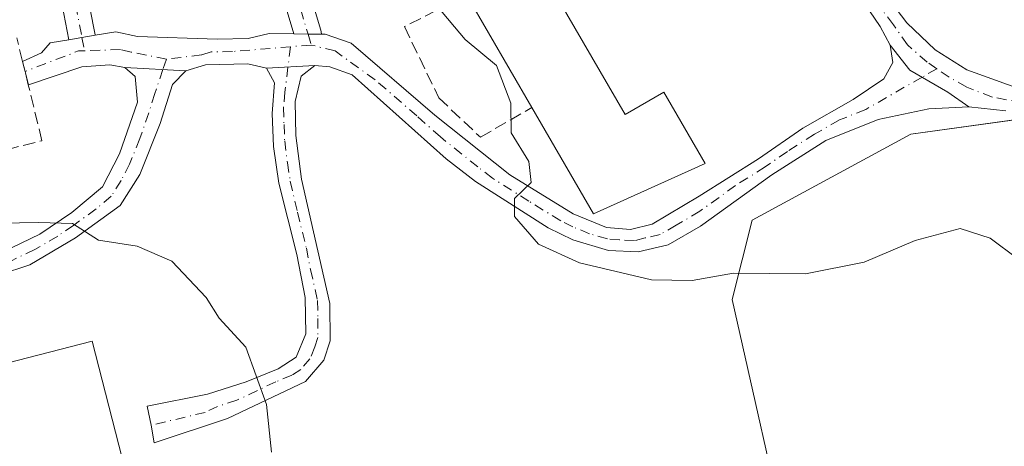
# Model space of a CAD drawing. Units: metres. Extents: x 611045 to 614525, y 4717742 to 4720123.
# Drawn here: x 613229 to 613361, y 4718182 to 4718239 of the extents above; entities that cross this region are included whole.
import ezdxf

# ---------------------------------------------------------------- set-up
doc = ezdxf.new("R2010")
doc.units = ezdxf.units.M
doc.header["$MEASUREMENT"] = 0
doc.linetypes.add('DGN Style 3', pattern=[2.307223458686699, 1.648016756204785, -0.6592067024819142])
doc.linetypes.add('DGN Style 4', pattern=[2.6384748266838614, 1.318413404963828, -0.6592067024819142, 0.001648016756204785, -0.6592067024819142])
for name, color, linetype, lineweight in [('Agrupación de edificios CxS', 7, 'Continuous', 0), ('Camino Cxs', 7, 'Continuous', 0), ('Camino eje', 30, 'DGN Style 4', 13), ('Curva de nivel normal', 30, 'Continuous', 0), ('Edificación industrial Cxs', 135, 'Continuous', 13), ('Muro lineal', 1, 'DGN Style 3', 13), ('Núcleo urbano CxS', 7, 'Continuous', 0), ('Pastizal CxS', 92, 'Continuous', 0), ('Pista no pavimentada Cxs', 111, 'Continuous', 0), ('Pista no pavimentada eje', 91, 'DGN Style 4', 0)]:
    doc.layers.add(name, color=color, linetype=linetype, lineweight=lineweight)

msp = doc.modelspace()

# ---------------------------------------------------------------- linework, layer by layer
at = {"layer": 'Agrupación de edificios CxS', "color": 7, "linetype": 'Continuous', "lineweight": 0}
for points in [[(613224.8432999998, 4718259.487700001, 567.221000000005), (613251.4594999999, 4718271.022500001, 566.5479999999952), (613273.6391000003, 4718274.5735, 567.8559999999999), (613286.9471000005, 4718267.4749, 569.5194999999949), (613311.7896999996, 4718265.701500001, 572.3794999999955), (613329.5292999997, 4718279.0097, 577.6996000000072), (613349.9357000003, 4718287.877699999, 575.7789000000049), (613373.8892999999, 4718301.185900001, 576.0302999999985), (613394.2953000005, 4718312.719900001, 576.2510000000038), (613412.9238999998, 4718314.4935, 575.3148999999976), (613422.0497000003, 4718240.674100001, 571.9128000000055), (613422.6851000005, 4718235.534700001, 571.9233999999997), (613409.5571, 4718231.1599, 572.786500000002), (613393.4064999997, 4718225.778100001, 572.5509000000021), (613373.8894999997, 4718227.5515, 573.0322000000015), (613348.1623000001, 4718224.0045, 573.0078000000067), (613326.8712999999, 4718212.469900001, 571.2513000000035), (613324.2089000001, 4718201.824300001, 568.9784000000072), (613332.1919, 4718166.336100001, 566.6327000000019), (613306.4649, 4718161.9005, 568.4545000000071), (613271.8657000001, 4718160.126499999, 564.7182999999932), (613248.8010999998, 4718161.0153, 563.5899999999965), (613238.1517000003, 4718153.0283, 563.0114999999934), (613223.9590999996, 4718137.061699999, 561.7618999999977)], [(613365.0522999996, 4718226.333100001, 573.3687999999966), (613348.1623000001, 4718224.0045, 573.0078000000067), (613326.8712999999, 4718212.469900001, 571.2513000000035), (613324.2089000001, 4718201.824300001, 568.9784000000072), (613332.1919, 4718166.336100001, 566.6327000000019), (613306.4649, 4718161.9005, 568.4545000000071), (613271.8657000001, 4718160.126499999, 564.7182999999932), (613248.8010999998, 4718161.0153, 563.5899999999965), (613238.1517000003, 4718153.0283, 563.0114999999934), (613223.9590999996, 4718137.061699999, 561.7618999999977), (613190.2445, 4718118.429099999, 559.1147999999957), (613175.1630999995, 4718122.864900001, 559.415399999998), (613146.7732999995, 4718162.788699999, 560.8190000000031), (613139.6793000001, 4718196.4987, 562.0062999999936), (613137.9017000003, 4718237.3115, 564.5504999999976), (613147.6621000003, 4718244.405900001, 565.4131999999954), (613224.8432999998, 4718259.487700001, 567.221000000005), (613231.0154999997, 4718262.162599999, 566.891499999998)]]:
    msp.add_polyline3d(points, dxfattribs=at)
at = {"layer": 'Camino Cxs', "color": 7, "linetype": 'Continuous', "lineweight": 0, "extrusion": (-0.08162474244341095, 0.004285548130201278, 0.9966539196221879), "elevation": -29271.42791367568, "flags": 128}
msp.add_lwpolyline([(-4743896.104009757, 363843.2512674595), (-4743896.104009757, 363851.4800821231)], dxfattribs=at)
at = {"layer": 'Camino Cxs', "color": 7, "linetype": 'Continuous', "lineweight": 0, "extrusion": (-0.05800599246234404, -0.003496497233730305, 0.9983101118117321), "elevation": -51503.80930148545, "flags": 128}
msp.add_lwpolyline([(-4672785.00396349, 894560.7398349469), (-4672785.00396349, 894567.2325505037)], dxfattribs=at)
at = {"layer": 'Camino Cxs', "color": 7, "linetype": 'Continuous', "lineweight": 0}
for points in [[(613250.9401000004, 4718232.5001, 566.7059000000008), (613249.1201, 4718230.640100001, 566.4850000000006), (613247.4801000003, 4718225.420100001, 566.2363000000041), (613244.7401000002, 4718218.5701, 565.9728999999934), (613242.1101000002, 4718214.440099999, 565.7445000000008), (613236.1501000002, 4718210.0801, 564.744399999996), (613230.0100999996, 4718206.470100001, 564.0393999999942), (613221.8201000001, 4718203.8101, 563.6983999999939), (613194.0900999998, 4718197.630100001, 563.2796999999991), (613176.5701000001, 4718193.3101, 562.7149000000063), (613148.1129000002, 4718186.2125, 561.7937999999995), (613147.1602999996, 4718188.9113, 561.875), (613176.5301000001, 4718196.2401, 563.0543000000034), (613189.4401000004, 4718199.5701, 563.4888000000064), (613218.1101000002, 4718205.620100001, 563.988200000007), (613225.0900999998, 4718207.600099999, 564.2304000000004), (613231.3601000002, 4718210.590100001, 564.7943999999989), (613235.6601, 4718213.5101, 565.2575999999972), (613239.7500999998, 4718216.950099999, 565.7204999999958), (613242.0301000001, 4718221.360099999, 565.9499000000069), (613244.4501, 4718228.290100001, 566.0448000000034), (613244.1300999997, 4718231.700099999, 566.1067000000039), (613242.7500999998, 4718232.9301, 566.0332999999955)], [(613261.7600999996, 4718232.8201, 567.2943999999989), (613268.2301000003, 4718233.210100001, 567.6717000000062), (613266.3800999997, 4718231.7601, 567.5190000000002), (613265.5701000001, 4718228.380100001, 567.3701000000001), (613265.7001, 4718223.8201, 567.014599999995), (613266.4600999998, 4718217.950099999, 566.4328999999998), (613270.2500999998, 4718201.280099999, 565.7629000000015), (613270.2801000001, 4718196.270099999, 565.6211999999941), (613269.4501, 4718193.690099999, 565.5149999999994), (613266.9600999998, 4718190.8201, 565.3220000000001), (613256.5401, 4718185.860099999, 564.0951999999961), (613246.6860999997, 4718182.630700001, 563.3494999999966), (613246.2773000002, 4718184.990300001, 563.5832999999984), (613245.7336999997, 4718187.551899999, 563.7351999999955), (613253.8501000004, 4718189.1501, 564.0501999999979), (613259.0201000003, 4718190.800100001, 564.8236000000034), (613263.3201000001, 4718192.5601, 565.2188000000025), (613265.7100999998, 4718194.100099999, 565.3822999999975), (613267.0100999996, 4718197.2501, 565.4933000000019), (613266.9501, 4718202.0801, 565.640400000004), (613265.8300999999, 4718207.850099999, 565.8304999999964), (613263.4200999998, 4718217.440099999, 566.3231999999989), (613262.6700999998, 4718222.360099999, 566.6346999999951), (613262.5000999998, 4718226.7601, 567.0133999999962), (613262.8300999999, 4718230.880100001, 567.2639000000054)]]:
    msp.add_polyline3d(points, close=True, dxfattribs=at)
for points in [[(613250.9401000004, 4718232.5001, 566.7059000000008), (613249.1201, 4718230.640100001, 566.4850000000006), (613247.4801000003, 4718225.420100001, 566.2363000000041), (613244.7401000002, 4718218.5701, 565.9728999999934), (613242.1101000002, 4718214.440099999, 565.7445000000008), (613236.1501000002, 4718210.0801, 564.744399999996), (613230.0100999996, 4718206.470100001, 564.0393999999942), (613221.8201000001, 4718203.8101, 563.6983999999939), (613194.0900999998, 4718197.630100001, 563.2796999999991), (613176.5701000001, 4718193.3101, 562.7149000000063), (613148.1129000002, 4718186.2125, 561.7937999999995), (613147.1602999996, 4718188.9113, 561.875), (613176.5301000001, 4718196.2401, 563.0543000000034), (613189.4401000004, 4718199.5701, 563.4888000000064), (613218.1101000002, 4718205.620100001, 563.988200000007), (613225.0900999998, 4718207.600099999, 564.2304000000004), (613231.3601000002, 4718210.590100001, 564.7943999999989), (613235.6601, 4718213.5101, 565.2575999999972), (613239.7500999998, 4718216.950099999, 565.7204999999958), (613242.0301000001, 4718221.360099999, 565.9499000000069), (613244.4501, 4718228.290100001, 566.0448000000034), (613244.1300999997, 4718231.700099999, 566.1067000000039), (613242.7500999998, 4718232.9301, 566.0332999999955)], [(613268.2301000003, 4718233.210100001, 567.6717000000062), (613266.3800999997, 4718231.7601, 567.5190000000002), (613265.5701000001, 4718228.380100001, 567.3701000000001), (613265.7001, 4718223.8201, 567.014599999995), (613266.4600999998, 4718217.950099999, 566.4328999999998), (613270.2500999998, 4718201.280099999, 565.7629000000015), (613270.2801000001, 4718196.270099999, 565.6211999999941), (613269.4501, 4718193.690099999, 565.5149999999994), (613266.9600999998, 4718190.8201, 565.3220000000001), (613256.5401, 4718185.860099999, 564.0951999999961), (613246.6860999997, 4718182.630700001, 563.3494999999966), (613246.2773000002, 4718184.990300001, 563.5832999999984), (613245.7336999997, 4718187.551899999, 563.7351999999955), (613253.8501000004, 4718189.1501, 564.0501999999979), (613259.0201000003, 4718190.800100001, 564.8236000000034), (613263.3201000001, 4718192.5601, 565.2188000000025), (613265.7100999998, 4718194.100099999, 565.3822999999975), (613267.0100999996, 4718197.2501, 565.4933000000019), (613266.9501, 4718202.0801, 565.640400000004), (613265.8300999999, 4718207.850099999, 565.8304999999964), (613263.4200999998, 4718217.440099999, 566.3231999999989), (613262.6700999998, 4718222.360099999, 566.6346999999951), (613262.5000999998, 4718226.7601, 567.0133999999962), (613262.8300999999, 4718230.880100001, 567.2639000000054), (613261.7600999996, 4718232.8201, 567.2943999999989)]]:
    msp.add_polyline3d(points, dxfattribs=at)
at = {"layer": 'Camino eje', "color": 30, "linetype": 'DGN Style 4', "lineweight": 13, "extrusion": (-0.003478426670663725, -0.02753180783932901, 0.9996148758922084), "elevation": -131467.4487622618, "flags": 128}
msp.add_lwpolyline([(17017.83282845712, 4756077.079251338), (17017.83282845712, 4756074.336975578)], dxfattribs=at)
at = {"layer": 'Camino eje', "color": 30, "linetype": 'DGN Style 4', "lineweight": 13, "extrusion": (-0.02238694784641028, -0.06697710610131825, 0.9975033292297399), "elevation": -329177.2835630916, "flags": 128}
msp.add_lwpolyline([(-914100.1886198355, 4657667.818198011), (-914100.1886198357, 4657666.354012366)], dxfattribs=at)
at = {"layer": 'Camino eje', "color": 30, "linetype": 'DGN Style 4', "lineweight": 13}
for points in [[(613247.8532999996, 4718232.6621, 566.448000000004), (613246.7851, 4718229.465100001, 566.2571999999927), (613245.9650999998, 4718226.8551, 566.1389000000054), (613244.7550999997, 4718223.390100001, 566.0944000000018), (613243.3850999996, 4718219.965100001, 565.9707999999955), (613242.2451, 4718217.7601, 565.8666999999987), (613240.9301000005, 4718215.6951, 565.7100000000064), (613238.8850999996, 4718213.975099999, 565.4260000000068), (613235.9051000001, 4718211.795100001, 565.0195999999996), (613233.7550999997, 4718210.335100001, 564.7635000000009), (613230.6851000005, 4718208.530099999, 564.442200000005), (613227.5500999996, 4718207.0351, 564.1696999999986), (613223.4550999999, 4718205.7051, 563.9238000000041), (613219.9650999998, 4718204.715100001, 563.8527000000031), (613206.1001000004, 4718201.6251, 563.6140000000014), (613191.7651000004, 4718198.600099999, 563.3831999999966), (613183.0050999997, 4718196.440099999, 563.0950000000012), (613176.5500999996, 4718194.7751, 562.8846999999951), (613172.5450999998, 4718193.6051, 562.7866999999969), (613147.6372999996, 4718187.559699999, 561.8193000000028)], [(613264.6249000002, 4718232.992699999, 567.4499000000069), (613264.2001, 4718229.630100001, 567.306700000001), (613264.0351, 4718227.5701, 567.2148000000016), (613264.1001000004, 4718225.290100001, 567.0158999999985), (613264.1851000005, 4718223.090100001, 566.8221000000049), (613264.5651000004, 4718220.155099999, 566.5872999999992), (613264.9401000004, 4718217.6951, 566.3724999999977), (613265.8875000002, 4718213.5275, 566.0862000000052), (613267.0925000003, 4718208.7325, 565.8456000000006), (613267.6524999999, 4718205.8475, 565.7495000000055), (613268.6001000004, 4718201.6801, 565.6791999999987), (613268.6300999997, 4718199.265100001, 565.6085000000021), (613268.6451000003, 4718196.7601, 565.5402999999933), (613268.2301000003, 4718195.470100001, 565.4894000000058)], [(613268.2301000003, 4718195.470100001, 565.4894000000058), (613267.5800999999, 4718193.895099999, 565.4220999999961), (613266.3350999998, 4718192.460100001, 565.3398000000016), (613265.1401000004, 4718191.690099999, 565.2554999999993), (613262.9901000002, 4718190.8101, 565.0932999999932), (613257.7801000001, 4718188.3301, 564.3833000000013), (613255.1951000001, 4718187.505100001, 563.9266000000061), (613253.5151000004, 4718186.7051, 563.682799999995), (613246.2773000002, 4718184.990300001, 563.5832999999984)]]:
    msp.add_polyline3d(points, dxfattribs=at)
at = {"layer": 'Curva de nivel normal', "color": 30, "linetype": 'Continuous', "lineweight": 0, "flags": 128}
for points, elevation in [([(613284.5899999999, 4718241.200099999), (613288.3799999999, 4718236.6601), (613292.5800000001, 4718233.200099999), (613294.5199999996, 4718228.130100001), (613294.5700000003, 4718224.1801), (613296.9199999999, 4718220.340100001), (613297.2599999999, 4718217.5001), (613295, 4718215.380100001), (613294.9900000002, 4718212.950099999), (613298.2300000006, 4718209.2401), (613303.7300000006, 4718206.7601), (613313.3700000001, 4718204.460100001), (613318.8300000001, 4718204.4001), (613324.3600000005, 4718205.340100001), (613334.0300000003, 4718205.280099999), (613341.8799999999, 4718206.840100001), (613348.7199999997, 4718209.7601), (613354.7800000003, 4718211.3301), (613358.79, 4718210.0701), (613362.5099999999, 4718207.270099999)], 570), ([(613262.4199999999, 4718181.380100001), (613261.75, 4718187.770099999), (613258.9600000001, 4718195.4301), (613255.4000000004, 4718199.340100001), (613253.6399999997, 4718202.120100001), (613249.0700000003, 4718206.9801), (613244.4100000003, 4718208.960100001), (613239.2199999997, 4718209.800100001), (613235.7300000006, 4718212.0101), (613231.2300000006, 4718212.170100001), (613223.4299999997, 4718212.040100001)], 565)]:
    msp.add_lwpolyline(points, dxfattribs=dict(at, elevation=elevation))
at = {"layer": 'Edificación industrial Cxs', "color": 135, "linetype": 'Continuous', "lineweight": 13, "flags": 128}
for points, elevation in [([(613297.5701000001, 4718247.8201), (613309.8501000004, 4718226.640100001), (613315.0500999996, 4718229.630100001), (613320.5800999999, 4718220.050100001), (613305.6201, 4718213.300100001), (613297.3501000004, 4718227.5701), (613288.6201, 4718242.630100001)], 575.1683000000048), ([(613177.1201, 4718154.520099999), (613174.7600999996, 4718153.9101), (613168.5000999998, 4718178.280099999), (613176.7600999996, 4718180.4001), (613238.3701, 4718196.2301), (613244.6201, 4718171.850099999), (613209.2100999998, 4718162.7501), (613184.9801000003, 4718156.540100001)], 565.4049999999988)]:
    msp.add_lwpolyline(points, close=True, dxfattribs=dict(at, elevation=elevation))
at = {"layer": 'Edificación industrial Cxs', "color": 135, "linetype": 'Continuous', "lineweight": 13, "extrusion": (-0.01159017331159897, 0.0199940446817857, 0.9997329173633676), "elevation": 87800.30134514123, "flags": 128}
msp.add_lwpolyline([(-2896841.240358538, -3773381.415332055), (-2896841.240358538, -3773398.827351633)], dxfattribs=at)
at = {"layer": 'Edificación industrial Cxs', "color": 135, "linetype": 'Continuous', "lineweight": 13}
for points in [[(613297.5701000001, 4718247.8201, 572.9468000000053), (613309.8501000004, 4718226.640100001, 575.1683000000048), (613315.0500999996, 4718229.630100001, 573.0482000000047), (613320.5800999999, 4718220.050100001, 572.6889999999985), (613305.6201, 4718213.300100001, 571.3230999999942), (613297.3501000004, 4718227.5701, 572.2238999999972)], [(613174.7600999996, 4718153.9101, 563.5795000000071), (613168.5000999998, 4718178.280099999, 563.521900000007), (613176.7600999996, 4718180.4001, 565.1398999999947), (613238.3701, 4718196.2301, 564.295299999998), (613244.6201, 4718171.850099999, 564.4805999999953), (613209.2100999998, 4718162.7501, 565.1573000000062)]]:
    msp.add_polyline3d(points, dxfattribs=at)
at = {"layer": 'Muro lineal', "color": 1, "linetype": 'DGN Style 3', "lineweight": 13}
for points in [[(613288.6201, 4718242.630100001, 571.8215000000055), (613280.2600999996, 4718238.4101, 569.7430000000022), (613284.8501000004, 4718228.860099999, 569.6729999999952), (613290.4301000005, 4718223.5801, 569.9449000000022), (613297.3501000004, 4718227.5701, 572.2238999999972)], [(613169.4600999998, 4718222.100099999, 567.3463999999949), (613173.2500999998, 4718208.210100001, 565.8301000000065), (613231.6401000004, 4718223.120100001, 566.306899999996), (613229.8000999996, 4718230.610099999, 565.9263000000064), (613229.0301000001, 4718233.7501, 566.3543000000063), (613228.2600999996, 4718236.920100001, 567.8937000000005)]]:
    msp.add_polyline3d(points, dxfattribs=at)
at = {"layer": 'Núcleo urbano CxS', "color": 7, "linetype": 'Continuous', "lineweight": 0}
for points in [[(613224.8432999998, 4718259.487700001, 567.1664000000019), (613251.4594999999, 4718271.022500001, 566.4321999999956), (613273.6391000003, 4718274.5735, 567.5835999999981), (613286.9471000005, 4718267.4749, 569.1154999999999), (613311.7896999996, 4718265.701500001, 571.735799999995), (613329.5292999997, 4718279.0097, 574.3923000000068), (613349.9357000003, 4718287.877699999, 575.3368999999948), (613373.8892999999, 4718301.185900001, 575.9311000000016), (613394.2953000005, 4718312.719900001, 576.1652999999933), (613412.9238999998, 4718314.4935, 575.5329999999958), (613422.0497000003, 4718240.674100001, 571.7690000000002), (613422.6851000005, 4718235.534700001, 571.5236000000004), (613409.5571, 4718231.1599, 572.7839999999997), (613393.4064999997, 4718225.778100001, 572.7143999999971), (613373.8894999997, 4718227.5515, 573.0853000000062), (613348.1623000001, 4718224.0045, 572.9759999999952), (613326.8712999999, 4718212.469900001, 571.2409000000043), (613324.2089000001, 4718201.824300001, 569.515400000004), (613332.1919, 4718166.336100001, 564.8206999999966), (613306.4649, 4718161.9005, 565.9983000000066), (613271.8657000001, 4718160.126499999, 564.7146999999968), (613248.8010999998, 4718161.0153, 563.0032999999967), (613238.1517000003, 4718153.0283, 562.6999000000069), (613223.9590999996, 4718137.061699999, 561.6999999999971)], [(613223.9590999996, 4718137.061699999, 561.6999999999971), (613238.1517000003, 4718153.0283, 562.6999000000069), (613248.8010999998, 4718161.0153, 563.0032999999967), (613271.8657000001, 4718160.126499999, 564.7146999999968), (613306.4649, 4718161.9005, 565.9983000000066), (613332.1919, 4718166.336100001, 564.8206999999966), (613324.2089000001, 4718201.824300001, 569.515400000004), (613326.8712999999, 4718212.469900001, 571.2409000000043), (613348.1623000001, 4718224.0045, 572.9759999999952), (613373.8894999997, 4718227.5515, 573.0853000000062), (613393.4064999997, 4718225.778100001, 572.7143999999971), (613409.5571, 4718231.1599, 572.7839999999997)]]:
    msp.add_polyline3d(points, dxfattribs=at)
at = {"layer": 'Pastizal CxS', "color": 92, "linetype": 'Continuous', "lineweight": 0}
for points in [[(613223.9590999996, 4718137.061699999, 561.6999999999971), (613238.1517000003, 4718153.0283, 562.6999000000069), (613248.8010999998, 4718161.0153, 563.0032999999967), (613271.8657000001, 4718160.126499999, 564.7146999999968), (613306.4649, 4718161.9005, 565.9983000000066), (613332.1919, 4718166.336100001, 564.8206999999966), (613324.2089000001, 4718201.824300001, 569.515400000004), (613326.8712999999, 4718212.469900001, 571.2409000000043), (613348.1623000001, 4718224.0045, 572.9759999999952), (613373.8894999997, 4718227.5515, 573.0853000000062), (613393.4064999997, 4718225.778100001, 572.7143999999971), (613409.5571, 4718231.1599, 572.7839999999997), (613399.9342999998, 4718212.2871, 571.601999999999), (613399.9336999999, 4718180.461300001, 568.3441000000021), (613391.6854999998, 4718155.706300001, 564.9804000000004), (613391.6853, 4718133.310500001, 560.2724000000017), (613368.6693000002, 4718131.242699999, 558.4284999999945), (613341.2615, 4718132.778700001, 557.6294000000053), (613334.4354999998, 4718128.0869, 556.8720999999932), (613328.9035, 4718122.8079, 556.0332999999955), (613322.8523000004, 4718114.335899999, 554.7814999999973), (613290.6111000003, 4718081.6623, 550.665399999998)], [(613223.9590999996, 4718137.061699999, 561.6999999999971), (613238.1517000003, 4718153.0283, 562.6999000000069), (613248.8010999998, 4718161.0153, 563.0032999999967), (613271.8657000001, 4718160.126499999, 564.7146999999968), (613306.4649, 4718161.9005, 565.9983000000066), (613332.1919, 4718166.336100001, 564.8206999999966), (613324.2089000001, 4718201.824300001, 569.515400000004), (613326.8712999999, 4718212.469900001, 571.2409000000043), (613348.1623000001, 4718224.0045, 572.9759999999952), (613373.8894999997, 4718227.5515, 573.0853000000062), (613393.4064999997, 4718225.778100001, 572.7143999999971), (613409.5571, 4718231.1599, 572.7839999999997)]]:
    msp.add_polyline3d(points, dxfattribs=at)
at = {"layer": 'Pista no pavimentada Cxs', "color": 111, "linetype": 'Continuous', "lineweight": 0, "extrusion": (-0.1673873296079842, 0.9858906228717698, 0.001077784868166031), "elevation": 4549018.067735167, "flags": 128}
msp.add_lwpolyline([(-1394356.69952361, -4337.026457408386), (-1394358.502561324, -4337.020957405192), (-1394360.297871924, -4336.915157343738)], dxfattribs=at)
msp.add_lwpolyline([(-1394356.69952361, -4337.026457408386), (-1394358.502561324, -4337.020957405192), (-1394360.297871924, -4336.915157343738)], dxfattribs=at)
at = {"layer": 'Pista no pavimentada Cxs', "color": 111, "linetype": 'Continuous', "lineweight": 0, "extrusion": (-0.01411027363775001, -0.9999003655321926, 0.0003989817735458581), "elevation": -4726420.460913858, "flags": 128}
msp.add_lwpolyline([(546628.7508188437, 2453.337813287922), (546630.6382062976, 2453.41691329422), (546632.435984327, 2453.58521330762)], dxfattribs=at)
msp.add_lwpolyline([(546628.7508188437, 2453.337813287922), (546630.6382062976, 2453.41691329422), (546632.435984327, 2453.58521330762)], dxfattribs=at)
at = {"layer": 'Pista no pavimentada Cxs', "color": 111, "linetype": 'Continuous', "lineweight": 0, "extrusion": (-0.08162474244341095, 0.004285548130201278, 0.9966539196221879), "elevation": -29271.42791367568, "flags": 128}
msp.add_lwpolyline([(-4743896.104009757, 363843.2512674595), (-4743896.104009757, 363851.4800821231)], dxfattribs=at)
at = {"layer": 'Pista no pavimentada Cxs', "color": 111, "linetype": 'Continuous', "lineweight": 0, "extrusion": (-0.05800599246234404, -0.003496497233730305, 0.9983101118117321), "elevation": -51503.80930148545, "flags": 128}
msp.add_lwpolyline([(-4672785.00396349, 894560.7398349469), (-4672785.00396349, 894567.2325505037)], dxfattribs=at)
at = {"layer": 'Pista no pavimentada Cxs', "color": 111, "linetype": 'Continuous', "lineweight": 0}
for points in [[(613345.3701, 4718235.9101, 573.570000000007), (613344.0401, 4718238.4101, 573.8559999999999), (613339.7500999998, 4718244.770099999, 574.3016999999963), (613336.8400999998, 4718250.450099999, 574.4735999999976), (613334.7301000003, 4718256.5801, 574.6261999999988), (613333.9301000005, 4718262.370100001, 574.982600000003), (613334.0301000001, 4718267.360099999, 575.3919000000024), (613334.6001000004, 4718272.960100001, 576.1986999999936), (613334.3300999999, 4718276.4301, 577.5454999999929), (613333.1300999997, 4718278.380100001, 578.329899999997), (613327.8800999997, 4718281.8101, 576.0270000000019), (613314.4101, 4718288.610099999, 572.8442000000068), (613297.2401000002, 4718295.880100001, 570.4775999999983), (613289.5301000001, 4718299.1801, 569.5268999999971), (613277.4401000004, 4718304.200099999, 568.3935999999958), (613250.0401, 4718314.6601, 566.7001000000018), (613231.3400999998, 4718321.720100001, 565.9995999999956), (613180.7445, 4718342.0953, 564.6196000000054)], [(613360.9001000002, 4718227.130100001, 573.5004999999946), (613355.9401000004, 4718227.670100001, 573.406799999997), (613353.1026999997, 4718229.6173, 573.2964000000065), (613348.0226999996, 4718232.580700001, 573.3040999999939), (613345.3701, 4718235.9101, 573.570000000007), (613344.0401, 4718238.4101, 573.8559999999999), (613339.7500999998, 4718244.770099999, 574.3016999999963), (613336.8400999998, 4718250.450099999, 574.4735999999976), (613334.7301000003, 4718256.5801, 574.6261999999988), (613333.9301000005, 4718262.370100001, 574.982600000003), (613334.0301000001, 4718267.360099999, 575.3919000000024), (613334.6001000004, 4718272.960100001, 576.1986999999936), (613334.3300999999, 4718276.4301, 577.5454999999929), (613333.1300999997, 4718278.380100001, 578.329899999997), (613327.8800999997, 4718281.8101, 576.0270000000019), (613314.4101, 4718288.610099999, 572.8442000000068), (613297.2401000002, 4718295.880100001, 570.4775999999983), (613289.5301000001, 4718299.1801, 569.5268999999971), (613277.4401000004, 4718304.200099999, 568.3935999999958), (613250.0401, 4718314.6601, 566.7001000000018), (613231.3400999998, 4718321.720100001, 565.9995999999956)], [(613235.2242999999, 4718236.6447, 565.8389000000025), (613233.8777000001, 4718243.637700001, 566.0206999999937), (613233.0515000002, 4718246.8839, 566.1141999999963), (613231.6343, 4718251.5021, 566.4110999999976), (613231.5824999996, 4718251.717499999, 566.4137000000047), (613231.5614999998, 4718251.878900001, 566.4131999999954), (613231.3551000003, 4718254.327500001, 566.5219999999972), (613231.0355000002, 4718256.7663, 566.6796999999933), (613231.0201000003, 4718256.998500001, 566.6941999999982), (613231.0151000004, 4718262.615499999, 566.898199999996), (613230.9704999998, 4718267.121900001, 566.6882999999943), (613230.8523000004, 4718270.7465, 566.5632999999943), (613230.3141000001, 4718278.2599, 566.3261000000057), (613229.3640999999, 4718284.994899999, 566.0883000000031), (613228.6672999999, 4718288.6315, 565.9423999999999), (613228.6611000003, 4718288.665300001, 565.9409000000014), (613228.1797000002, 4718291.5439, 565.8046999999933), (613227.4380999999, 4718295.9779, 565.605899999995), (613220.3520999998, 4718308.5349, 565.3132000000041), (613207.5268999999, 4718320.5415, 565.0325000000012)], [(613255.9700999996, 4718316.110099999, 567.0424000000058), (613278.7200999996, 4718307.4101, 568.4949999999953), (613290.8701, 4718302.360099999, 569.6215999999986), (613298.6001000004, 4718299.0601, 570.4242999999988), (613315.7600999996, 4718291.800100001, 572.673299999995), (613333.8101000005, 4718283.030099999, 575.790599999993), (613334.8617000004, 4718282.906099999, 575.6493999999948), (613337.6655000001, 4718281.4573, 575.3337999999932), (613339.0207000002, 4718279.9045, 575.5516000000061), (613340.5799000004, 4718277.386700001, 575.9192000000039), (613338.8800999997, 4718273.790100001, 575.6465999999928), (613337.9200999998, 4718268.890100001, 575.3401000000014), (613337.4501, 4718262.890100001, 574.9453000000067), (613337.9200999998, 4718257.370100001, 574.6416999999929), (613339.8701, 4718251.8201, 574.5576000000001), (613341.8601000002, 4718247.2501, 574.3981000000058), (613343.5800999999, 4718244.2301, 574.3940000000002), (613347.6101000002, 4718238.9001, 573.8972999999969), (613351.4200999998, 4718235.280099999, 573.5267000000022), (613355.6501000002, 4718232.620100001, 573.4201999999932), (613362.2301000003, 4718230.2401, 573.4661999999954)], [(613340.5799000004, 4718277.386700001, 575.9192000000039), (613338.8800999997, 4718273.790100001, 575.6465999999928), (613337.9200999998, 4718268.890100001, 575.3401000000014), (613337.4501, 4718262.890100001, 574.9453000000067), (613337.9200999998, 4718257.370100001, 574.6416999999929), (613339.8701, 4718251.8201, 574.5576000000001), (613341.8601000002, 4718247.2501, 574.3981000000058), (613343.5800999999, 4718244.2301, 574.3940000000002), (613347.6101000002, 4718238.9001, 573.8972999999969), (613351.4200999998, 4718235.280099999, 573.5267000000022), (613355.6501000002, 4718232.620100001, 573.4201999999932), (613362.2301000003, 4718230.2401, 573.4661999999954)], [(613266.4989, 4718246.414899999, 567.6275000000023), (613269.0422999999, 4718237.933700001, 567.8279999999941), (613269.0909000002, 4718237.7293, 567.8310999999958), (613269.1180999996, 4718237.4167, 567.8301000000065), (613269.1158999996, 4718237.3915, 567.8294000000024), (613267.3183000004, 4718237.4167, 567.6610999999976), (613265.4310999997, 4718237.443399999, 567.5819999999949), (613263.0411, 4718245.413100001, 567.4040999999997)], [(613266.4989, 4718246.414899999, 567.6275000000023), (613269.0422999999, 4718237.933700001, 567.8279999999941), (613269.0909000002, 4718237.7293, 567.8310999999958), (613269.1180999996, 4718237.4167, 567.8301000000065), (613269.1158999996, 4718237.3915, 567.8294000000024)], [(613237.4027000006, 4718244.3705, 566.1872000000003), (613238.7669000002, 4718237.2863, 565.9511999999959), (613238.7692999998, 4718237.272299999, 565.9508999999962), (613238.7719000002, 4718237.246900001, 565.9502000000066), (613237.0018999996, 4718236.9465, 565.8444000000018), (613235.2242999999, 4718236.6447, 565.8389000000025), (613233.8777000001, 4718243.637700001, 566.0206999999937)], [(613237.4027000006, 4718244.3705, 566.1872000000003), (613238.7669000002, 4718237.2863, 565.9511999999959), (613238.7692999998, 4718237.272299999, 565.9508999999962), (613238.7719000002, 4718237.246900001, 565.9502000000066)], [(613265.4310999997, 4718237.443399999, 567.5819999999949), (613263.0411, 4718245.413100001, 567.4040999999997)], [(613229.3624, 4718232.394900001, 565.8800999999949), (613229.0401, 4718233.7501, 566.3525999999983), (613231.5701000001, 4718234.880100001, 566.053899999999), (613232.7253000002, 4718236.2205, 565.8312000000005), (613235.2242999999, 4718236.6447, 565.8389000000025)], [(613238.7719000002, 4718237.246900001, 565.9502000000066), (613241.5601000005, 4718237.720100001, 566.1897000000026), (613244.4301000005, 4718237.0801, 566.3831999999966), (613255.1201, 4718236.7401, 567.1450999999943), (613259.3101000005, 4718236.8201, 567.3429999999935), (613262.1001000004, 4718237.4901, 567.4484999999986), (613265.4310999997, 4718237.443399999, 567.5819999999949)], [(613269.1158999996, 4718237.3915, 567.8294000000024), (613269.6278999997, 4718237.384299999, 567.8803000000044), (613273.1201, 4718236.210100001, 568.2382999999973), (613284.3300999999, 4718226.540100001, 569.3543000000063), (613294.3601000002, 4718218.540100001, 569.9284000000043), (613302.8901000004, 4718213.3301, 570.6854000000021), (613307.3300999999, 4718211.5001, 571.1502999999939), (613310.5800999999, 4718211.200099999, 571.1650999999983), (613313.4600999998, 4718211.9301, 571.2109999999957), (613319.7801000001, 4718215.700099999, 571.9839999999967), (613327.7301000003, 4718220.670100001, 571.5296999999991), (613333.6700999998, 4718224.800100001, 572.0185000000056), (613340.4101, 4718228.640100001, 572.670100000003), (613344.5301000001, 4718231.420100001, 573.1319999999978), (613345.7600999996, 4718233.600099999, 573.3524000000034), (613345.3701, 4718235.9101, 573.570000000007)], [(613345.3701, 4718235.9101, 573.570000000007), (613348.0226999996, 4718232.580700001, 573.3040999999939), (613353.1026999997, 4718229.6173, 573.2964000000065), (613355.9401000004, 4718227.670100001, 573.406799999997)], [(613345.3701, 4718235.9101, 573.570000000007), (613348.0226999996, 4718232.580700001, 573.3040999999939), (613353.1026999997, 4718229.6173, 573.2964000000065), (613355.9401000004, 4718227.670100001, 573.406799999997)], [(613242.7500999998, 4718232.9301, 566.0332999999955), (613240.7500999998, 4718233.290100001, 565.9269999999962), (613236.9801000003, 4718233.020099999, 565.7266999999993), (613229.8101000005, 4718230.620100001, 565.925700000007), (613229.3624, 4718232.394900001, 565.8800999999949)], [(613261.7600999996, 4718232.8201, 567.2943999999989), (613259.2500999998, 4718233.4001, 567.2008999999962), (613253.5500999996, 4718233.300100001, 566.921199999997), (613250.9401000004, 4718232.5001, 566.7059000000008)], [(613355.9401000004, 4718227.670100001, 573.406799999997), (613350.5601000005, 4718227.4101, 573.1040000000066), (613343.7901, 4718225.9801, 572.7097999999969), (613336.7600999996, 4718223.1601, 572.125), (613329.5301000001, 4718218.540100001, 571.5262999999978), (613319.9501, 4718211.640100001, 571.0737999999983), (613315.6101000002, 4718209.1601, 571.0540000000037), (613311.6001000004, 4718208.2401, 570.8983000000007), (613307.6001000004, 4718208.420100001, 570.556700000001), (613302.8101000005, 4718209.8101, 570.4614000000003), (613299.5100999996, 4718211.460100001, 570.2128999999986), (613289.7701000003, 4718217.6501, 569.4689000000071), (613285.8201000001, 4718220.690099999, 569.1824000000051), (613273.2301000003, 4718231.940099999, 568.1159999999945), (613270.2600999996, 4718233.030099999, 567.8390000000073), (613268.2301000003, 4718233.210100001, 567.6717000000062)], [(613360.9001000002, 4718227.130100001, 573.5004999999946), (613355.9401000004, 4718227.670100001, 573.406799999997)]]:
    msp.add_polyline3d(points, dxfattribs=at)
msp.add_polyline3d([(613265.4310999997, 4718237.443399999, 567.5819999999949), (613267.3183000004, 4718237.4167, 567.6610999999976), (613269.1158999996, 4718237.3915, 567.8294000000024), (613269.6278999997, 4718237.384299999, 567.8803000000044), (613273.1201, 4718236.210100001, 568.2382999999973), (613284.3300999999, 4718226.540100001, 569.3543000000063), (613294.3601000002, 4718218.540100001, 569.9284000000043), (613302.8901000004, 4718213.3301, 570.6854000000021), (613307.3300999999, 4718211.5001, 571.1502999999939), (613310.5800999999, 4718211.200099999, 571.1650999999983), (613313.4600999998, 4718211.9301, 571.2109999999957), (613319.7801000001, 4718215.700099999, 571.9839999999967), (613327.7301000003, 4718220.670100001, 571.5296999999991), (613333.6700999998, 4718224.800100001, 572.0185000000056), (613340.4101, 4718228.640100001, 572.670100000003), (613344.5301000001, 4718231.420100001, 573.1319999999978), (613345.7600999996, 4718233.600099999, 573.3524000000034), (613345.3701, 4718235.9101, 573.570000000007), (613348.0226999996, 4718232.580700001, 573.3040999999939), (613353.1026999997, 4718229.6173, 573.2964000000065), (613355.9401000004, 4718227.670100001, 573.406799999997), (613350.5601000005, 4718227.4101, 573.1040000000066), (613343.7901, 4718225.9801, 572.7097999999969), (613336.7600999996, 4718223.1601, 572.125), (613329.5301000001, 4718218.540100001, 571.5262999999978), (613319.9501, 4718211.640100001, 571.0737999999983), (613315.6101000002, 4718209.1601, 571.0540000000037), (613311.6001000004, 4718208.2401, 570.8983000000007), (613307.6001000004, 4718208.420100001, 570.556700000001), (613302.8101000005, 4718209.8101, 570.4614000000003), (613299.5100999996, 4718211.460100001, 570.2128999999986), (613289.7701000003, 4718217.6501, 569.4689000000071), (613285.8201000001, 4718220.690099999, 569.1824000000051), (613273.2301000003, 4718231.940099999, 568.1159999999945), (613270.2600999996, 4718233.030099999, 567.8390000000073), (613268.2301000003, 4718233.210100001, 567.6717000000062), (613261.7600999996, 4718232.8201, 567.2943999999989), (613259.2500999998, 4718233.4001, 567.2008999999962), (613253.5500999996, 4718233.300100001, 566.921199999997), (613250.9401000004, 4718232.5001, 566.7059000000008), (613242.7500999998, 4718232.9301, 566.0332999999955), (613240.7500999998, 4718233.290100001, 565.9269999999962), (613236.9801000003, 4718233.020099999, 565.7266999999993), (613229.8101000005, 4718230.620100001, 565.925700000007), (613229.3623000003, 4718232.394900001, 565.8800999999949), (613229.0401, 4718233.7501, 566.3525999999983), (613231.5701000001, 4718234.880100001, 566.053899999999), (613232.7253000002, 4718236.2205, 565.8312000000005), (613235.2242999999, 4718236.6447, 565.8389000000025), (613237.0018999996, 4718236.9465, 565.8444000000018), (613238.7719000002, 4718237.246900001, 565.9502000000066), (613241.5601000005, 4718237.720100001, 566.1897000000026), (613244.4301000005, 4718237.0801, 566.3831999999966), (613255.1201, 4718236.7401, 567.1450999999943), (613259.3101000005, 4718236.8201, 567.3429999999935), (613262.1001000004, 4718237.4901, 567.4484999999986)], close=True, dxfattribs=at)
at = {"layer": 'Pista no pavimentada eje', "color": 91, "linetype": 'DGN Style 4', "lineweight": 0, "extrusion": (0.005648101622191187, -0.02931586436465505, 0.999554240171397), "elevation": -134289.9772864775, "flags": 128}
msp.add_lwpolyline([(1494779.976074952, 4515021.46620278), (1494779.976074952, 4515019.660809977)], dxfattribs=at)
at = {"layer": 'Pista no pavimentada eje', "color": 91, "linetype": 'DGN Style 4', "lineweight": 0, "extrusion": (-0.002165383439313513, 0.007218924156106116, 0.9999715987209783), "elevation": 33300.2841448721, "flags": 128}
msp.add_lwpolyline([(613267.10948926, 4718119.963452726), (613267.5517133428, 4718118.489214311)], dxfattribs=at)
at = {"layer": 'Pista no pavimentada eje', "color": 91, "linetype": 'DGN Style 4', "lineweight": 0, "extrusion": (0.0001287055999528683, 0.03185594092957136, 0.9994924624339897), "elevation": 150948.2514114993, "flags": 128}
msp.add_lwpolyline([(-594169.6957039778, -4718260.326696454), (-594168.8944115243, -4718260.298444496), (-594161.7285968267, -4718257.514057238)], dxfattribs=at)
at = {"layer": 'Pista no pavimentada eje', "color": 91, "linetype": 'DGN Style 4', "lineweight": 0, "extrusion": (-0.05212047218147484, -0.00429763331792937, 0.9986315570456628), "elevation": -51674.15735655812, "flags": 128}
msp.add_lwpolyline([(-4651881.308847776, 997586.1602030833), (-4651881.308847777, 997583.3550898647)], dxfattribs=at)
at = {"layer": 'Pista no pavimentada eje', "color": 91, "linetype": 'DGN Style 4', "lineweight": 0, "extrusion": (-0.03590756609300478, -0.02053617650923453, 0.9991440897846808), "elevation": -118345.5434330972, "flags": 128}
msp.add_lwpolyline([(-3791205.825222136, 2872398.599064662), (-3791205.825222136, 2872396.309706059)], dxfattribs=at)
at = {"layer": 'Pista no pavimentada eje', "color": 91, "linetype": 'DGN Style 4', "lineweight": 0}
for points in [[(613229.1611000003, 4718296.5869, 565.574099999998), (613234.9650999998, 4718290.655099999, 565.7467999999935), (613237.3051000005, 4718287.7225, 565.8264000000054), (613242.1901000004, 4718281.7125, 566.0730999999942), (613244.5301000001, 4718278.780099999, 566.2122999999992), (613247.8701, 4718274.460100001, 566.3706999999995), (613252.5351, 4718268.3101, 566.6257000000041), (613257.0301000001, 4718261.5601, 566.9692000000068), (613259.5601000005, 4718257.8101, 567.2348000000056), (613261.2401000002, 4718254.6251, 567.3255999999965), (613263.1801000005, 4718250.440099999, 567.4091999999946), (613264.1851000005, 4718248.165100001, 567.4707000000053), (613264.7651000004, 4718245.9301, 567.5123000000021), (613267.3180999998, 4718237.4167, 567.6610999999976)], [(613229.9549000004, 4718291.8409, 565.7366000000038), (613230.4351000005, 4718288.970100001, 565.8487000000023), (613231.1401000004, 4718285.290100001, 565.9820000000036), (613232.1051000003, 4718278.450099999, 566.2363000000041), (613232.6501000002, 4718270.840100001, 566.4904999999999), (613232.7701000003, 4718267.1601, 566.6082000000024), (613232.8151000004, 4718262.6251, 566.7608000000037), (613232.8201000001, 4718257.0001, 566.6545999999944), (613233.1451000003, 4718254.520099999, 566.5181000000011), (613233.3551000003, 4718252.030099999, 566.388300000006), (613234.7851, 4718247.370100001, 566.2185000000027), (613235.6350999996, 4718244.030099999, 566.1027000000031), (613236.9993000003, 4718236.945900001, 565.8444000000018)], [(613351.6385000005, 4718232.7653, 573.3727000000072), (613350.3510999996, 4718233.6391, 573.4097999999941), (613347.7050999999, 4718235.967300001, 573.5412000000069), (613345.8251, 4718238.655099999, 573.866200000004), (613343.8101000005, 4718241.3201, 574.1263999999937), (613341.6651, 4718244.5001, 574.2566999999982), (613340.8051000005, 4718246.0101, 574.3430999999982), (613339.3501000004, 4718248.850099999, 574.4551999999967), (613338.3551000003, 4718251.1351, 574.494000000006), (613337.3800999997, 4718253.9101, 574.5261000000028), (613336.3251, 4718256.975099999, 574.6126999999979), (613335.9250999996, 4718259.870100001, 574.781799999997), (613335.6901000004, 4718262.630100001, 574.9657000000007), (613335.7401000002, 4718265.1251, 575.1456999999937), (613335.9751000004, 4718268.1251, 575.360799999995), (613336.2600999996, 4718270.925100001, 575.5580000000045), (613336.7401000002, 4718273.3751, 575.684699999998), (613336.8205000004, 4718278.1797, 576.036500000002)], [(613248.3163000002, 4718234.047300001, 566.5513999999966), (613243.5900999998, 4718235.005100001, 566.209600000002), (613242.1551000001, 4718235.325099999, 566.1132999999973), (613237.3406999996, 4718235.173900001, 565.7905000000028)], [(613264.9685000004, 4718235.712300001, 567.525999999998), (613257.1851000005, 4718235.0701, 567.1863000000012), (613254.3350999998, 4718235.020099999, 567.0298999999941), (613253.0301000001, 4718234.620100001, 566.9444999999978), (613248.3163000002, 4718234.047300001, 566.5513999999966)], [(613349.6529000001, 4718231.629699999, 573.2780000000057), (613342.1001000004, 4718227.3101, 572.6545000000042), (613338.5850999998, 4718225.9001, 572.3583999999975), (613335.2150999998, 4718223.9801, 572.0630999999995), (613331.6001000004, 4718221.670100001, 571.7183999999979), (613328.6300999997, 4718219.6051, 571.5268999999971), (613324.6551000001, 4718217.120100001, 571.4428000000044), (613319.8651000002, 4718213.670100001, 571.4146000000037), (613316.7050999999, 4718211.7851, 571.0812000000005), (613314.5351, 4718210.545100001, 571.110400000005), (613312.5301000001, 4718210.085100001, 571.1156999999948), (613311.0900999998, 4718209.720100001, 571.0117000000029), (613309.0900999998, 4718209.8101, 570.9155000000028), (613307.4650999998, 4718209.960100001, 570.8589000000065), (613305.0701000001, 4718210.655099999, 570.7241000000067), (613302.8501000004, 4718211.5701, 570.4732999999978), (613301.2001, 4718212.395099999, 570.327099999995), (613296.9351000005, 4718215.0001, 569.9980999999971), (613292.0651000004, 4718218.095100001, 569.7124999999943), (613290.0900999998, 4718219.6151, 569.6233000000066), (613285.0751, 4718223.6151, 569.241399999999), (613281.9275000002, 4718226.4275, 568.9042999999947), (613276.3224999999, 4718231.262499999, 568.5071999999927), (613270.9353, 4718235.1489, 567.9514999999956), (613267.7603000002, 4718235.942500001, 567.6726999999955)], [(613391.9556999998, 4718225.984300001, 572.5522999999957), (613387.6838999996, 4718224.5373, 572.6146000000008), (613383.4769000001, 4718224.5373, 572.7850000000036), (613378.0551000005, 4718225.2301, 573.2324999999983), (613367.5050999997, 4718227.255100001, 573.2608000000037), (613363.6951000001, 4718228.110099999, 573.4434000000037), (613359.0850999998, 4718228.9551, 573.4839000000065), (613355.6426999997, 4718230.305299999, 573.4027999999962), (613353.3142999997, 4718231.6283, 573.3583000000071), (613351.6385000005, 4718232.7653, 573.3727000000072)]]:
    msp.add_polyline3d(points, dxfattribs=at)

doc.saveas('drawing.dxf')
